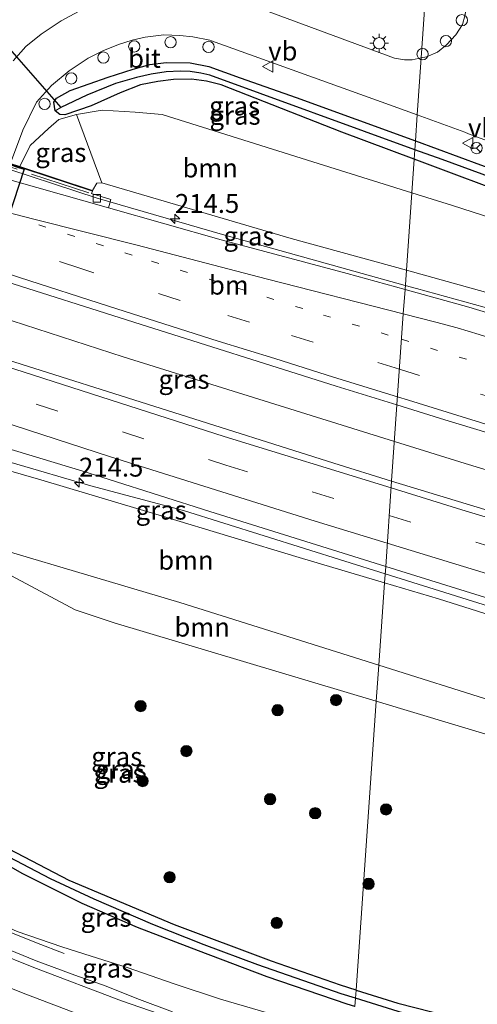
# Model space of a CAD drawing. Units: metres. Extents: x 239999 to 250003, y 576512 to 580187.
# Drawn here: x 246351 to 246412, y 576761 to 576891 of the extents above; entities that cross this region are included whole.
import ezdxf
from ezdxf.enums import TextEntityAlignment as Align

# ---------------------------------------------------------------- set-up
doc = ezdxf.new("R2010")
doc.units = ezdxf.units.M
for name, pattern in [('IE-TERREINAFSCHEIDING', [10, 8, -2]), ('VW-1-3_STREEP', [4, 1, -3]), ('VW-3-9_STREEP', [12, 3, -9])]:
    doc.linetypes.add(name, pattern=pattern)
doc.layers.get('0').update_dxf_attribs({"lineweight": 25})
for name, color, linetype, lineweight in [('B-ME-AL-OVERIG-S-B1', 7, 'Continuous', 18), ('B-ME-AM-KILOMETR-S-B1', 7, 'Continuous', 18), ('B-ME-BV-GELEIDECONSTRUCTIE-GELEIDERAIL-L-B1', 213, 'BV-GELEIDERAIL', 18), ('B-ME-GR-BOOM-GV-B6', 93, 'Continuous', 18), ('B-ME-GR-BOOM-S-B1', 93, 'Continuous', 18), ('B-ME-GW-KRUINLIJN-L-B1', 93, 'Continuous', 18), ('B-ME-GW-TEENLIJN-L-B1', 93, 'Continuous', 18), ('B-ME-IE-GRASLAND-GV-B6', 93, 'Continuous', 18), ('B-ME-IE-HULPGEOMETRIE-L-B1', 53, 'Continuous', 18), ('B-ME-IE-MEUBILAIR_WEGMEUBILAIR-LICHTMAST-S-B1', 8, 'Continuous', 18), ('B-ME-IE-TERREINAFSCHEIDING-RASTERHEKWERK-L-B1', 8, 'IE-TERREINAFSCHEIDING', 18), ('B-ME-MW-MUUR-GV-B6', 8, 'IE-TERREINAFSCHEIDING-KUNSTMATIG', 18), ('B-ME-VH-VERH_SOORT-BETON-OVERIG-GV-B6', 8, 'IE-TERREINAFSCHEIDING-NATUURLIJK-HOUTWAL', 18), ('B-ME-VH-VERH_SOORT-BITUMEN-GV-B6', 8, 'IE-TERREINAFSCHEIDING-NATUURLIJK-HOUTWAL', 18), ('B-ME-VV-KOLK-S-B1', 8, 'Continuous', 18), ('B-ME-VW-MARKERING-13STREEP-045-L-B1', 255, 'VW-1-3_STREEP', 18), ('B-ME-VW-MARKERING-39STREEP-015-L-B1', 255, 'VW-3-9_STREEP', 18), ('B-ME-VW-MARKERING-STREEP-015-L-B1', 7, 'Continuous', 18), ('B-ME-VW-MEUBILAIR_WEGMEUBILAIR-RONA-S-B1', 8, 'Continuous', 18), ('B-ME-VW-MEUBILAIR_WEGMEUBILAIR-VERKEERSBORD-S-B1', 8, 'Continuous', 18)]:
    doc.layers.add(name, color=color, linetype=linetype, lineweight=lineweight)
for name, color, linetype in [('B-ME-GW-INSTEEKWATERGANG-L-B1', 10, 'Continuous'), ('B-ME-GW-WATERGANG-GREPPEL-L-B1', 10, 'Continuous'), ('B-ME-KW-DUIKER-L-B1', 10, 'Continuous'), ('B-ME-KW-TUNNEL-GV-B7', 10, 'Continuous')]:
    doc.layers.add(name, color=color, linetype=linetype)
doc.styles.add('NLCS-ISO', font='NLCS-ISO.TTF')
doc.linetypes.add('BV-GELEIDERAIL', pattern='A,10,-3,[108,NLCS.SHX,S=1,R=0,X=0,Y=0],-3', length=16)
doc.linetypes.add('IE-TERREINAFSCHEIDING-KUNSTMATIG', pattern='A,4,[82,NLCS.SHX,S=0.75,R=90,X=0,Y=0],4,-2', length=10)
doc.linetypes.add('IE-TERREINAFSCHEIDING-NATUURLIJK-HOUTWAL', pattern='A,7,-1.5,[67,NLCS.SHX,S=0.75,R=45,X=0,Y=0],-1.5,7,-1.5,[70,NLCS.SHX,S=0.75,R=0,X=0,Y=0],-1.5', length=20)

# ---------------------------------------------------------------- blocks, each defined once
blk = doc.blocks.new('hecto')
for p, q in [((0, 0.625), (-0.625, 0)), ((0, -0.625), (0, 0.625)), ((-0.625, 0), (0.625, 0)), ((0.625, 0), (0, -0.625))]:
    blk.add_line(p, q)
blk = doc.blocks.new('boom')
h = blk.add_hatch(color=256)
edge = h.paths.add_edge_path()
edge.add_arc((0, 0), 0.75, 0, 360)
blk.add_circle((0, 0), 0.75)
blk = doc.blocks.new('lantaarnpaal')
for p, q in [((-0.75, 0), (-1.25, 0)), ((-0.88, 0.88), (-0.53, 0.53)), ((0, 0.75), (0, 1.25)), ((0.53, 0.53), (0.88, 0.88)), ((0.75, 0), (1.25, 0)), ((-0.53, -0.53), (-0.88, -0.88)), ((0, -0.75), (0, -1.25)), ((0.53, -0.53), (0.88, -0.88))]:
    blk.add_line(p, q)
blk.add_circle((0, 0), 0.75)
blk = doc.blocks.new('dtb')
blk.add_circle((0, 0), 0.75)
blk = doc.blocks.new('kolk')
blk.add_lwpolyline([(-0.5, -0.5), (0.5, -0.5), (0.5, 0.5), (-0.5, 0.5)], close=True)
blk = doc.blocks.new('verkeersbord')
for p, q in [((0, 0.75), (-0.75, -0.625)), ((0.75, -0.625), (0, 0.75)), ((-0.75, -0.625), (0.75, -0.625))]:
    blk.add_line(p, q)
blk = doc.blocks.new('wegwijzer')
for q in [(-0.53, -0.53), (0, 0.75), (0.53, -0.53)]:
    blk.add_line((0, 0), q)
blk.add_circle((0, 0), 0.75)

msp = doc.modelspace()

# ---------------------------------------------------------------- linework, layer by layer
at = {"layer": 'B-ME-BV-GELEIDECONSTRUCTIE-GELEIDERAIL-L-B1'}
for points in [[(246402.356, 576856.2, 6.834), (246378.13, 576862.922, 6.582), (246361.521, 576867.736, 6.48), (246332.382, 576877.283, 6.066), (246328.472, 576878.525, 5.988), (246320.888, 576880.652, 5.907), (246315.593, 576882.034, 5.88), (246304.102, 576884.982, 5.736), (246291.297, 576888.721, 5.631), (246276.124, 576893.988, 5.505), (246249.656, 576903.228, 5.31), (246224.576, 576912.142, 5.022), (246199.521, 576921.376, 4.719), (246174.636, 576930.689, 4.569)], [(246159.2541, 576918.98, 4.4374), (246162.8624, 576917.5734, 4.4676), (246190.3046, 576907.1194, 4.673), (246209.2719, 576900.0674, 4.9574), (246247.3606, 576886.3627, 5.3661), (246286.792, 576872.5632, 5.8049), (246332.2319, 576857.3291, 6.3484), (246364.949, 576846.7287, 6.713), (246400.9132, 576835.5396, 7.0116)], [(246148.2313, 576904.4042, 4.3224), (246152.2973, 576902.8319, 4.3582), (246163.3541, 576898.6297, 4.4555), (246172.8715, 576895.0125, 4.5392), (246188.2179, 576889.6901, 4.6339), (246223.4615, 576876.8004, 5.0167), (246250.7778, 576867.0854, 5.2947), (246291.5609, 576853.0084, 5.7176), (246301.9048, 576849.3146, 5.8196), (246315.59, 576844.3516, 5.9485), (246332.6143, 576838.4606, 6.2227), (246350.0864, 576832.7689, 6.3174), (246360.655, 576829.6761, 6.4416), (246372.9434, 576826.3761, 6.5911), (246399.6854, 576818.0091, 6.8049)], [(246144.4917, 576899.4591, 3.8355), (246150.5258, 576894.8753, 4.1938), (246161.8415, 576886.293, 4.3029), (246170.1813, 576880.442, 4.4643), (246203.2778, 576858.1236, 4.8336), (246227.2238, 576841.6094, 5.0887), (246267.3106, 576814.1611, 5.5123), (246280.7684, 576805.1683, 5.6052), (246288.537, 576800.2371, 5.6379), (246294.8392, 576796.5247, 5.5953), (246303.0627, 576792.1871, 5.547), (246319.2473, 576784.1854, 5.4052), (246335.8447, 576776.3444, 5.1406), (246339.3502, 576774.806, 5.0447), (246353.461, 576769.1387, 4.0743), (246357.117, 576767.7403, 3.843)], [(246493.7272, 576829.2328, 7.4703), (246489.457, 576830.347, 7.482), (246474.198, 576834.858, 7.317), (246462.698, 576838.297, 7.134), (246451.159, 576841.735, 7.053), (246439.749, 576845.255, 6.99), (246432.057, 576847.595, 6.963), (246412.795, 576853.309, 6.888), (246403.839, 576855.789, 6.849), (246402.356, 576856.2, 6.834)], [(246400.9132, 576835.5396, 7.0116), (246410.2801, 576832.6254, 7.0894), (246451.944, 576820.0523, 7.4215), (246479.9621, 576811.8255, 7.583), (246493.3644, 576808.0455, 7.6503)], [(246399.6854, 576818.0091, 6.8049), (246418.4556, 576812.1363, 6.955), (246444.4782, 576804.2949, 7.1109), (246469.0015, 576797.1171, 7.236), (246486.8844, 576792.2438, 7.3416), (246488.3444, 576791.8438, 7.3432)]]:
    msp.add_polyline3d(points, dxfattribs=at)
at = {"layer": 'B-ME-GR-BOOM-GV-B6'}
for points in [[(246362.125, 576869.795, 5.478), (246358.755, 576878.83, 0.108), (246362.193, 576879.384, 0.12), (246366.528, 576879.128, 0.252), (246370.125, 576878.807, 0.306), (246390.089, 576872.561, 0.66), (246403.214, 576868.478, 0.8), (246402.496, 576858.206, 5.862), (246387.244, 576862.431, 5.79), (246362.125, 576869.795, 5.478)], [(246403.214, 576868.478, 0.8), (246408.631, 576866.793, 0.858), (246433.722, 576858.702, 1.083), (246477.28, 576844.942, 1.467), (246498.825, 576839.2, 1.224), (246500.702, 576838.225, 1.233), (246502.95, 576835.934, 1.317), (246501.429, 576834.748, 2.224), (246498.195, 576833.153, 4.672), (246495.842, 576832.918, 5.384), (246492.806, 576833.607, 5.804), (246478.387, 576837.704, 5.744), (246458.665, 576842.412, 5.904), (246437.021, 576847.923, 6.06), (246414.071, 576855, 5.916), (246402.496, 576858.206, 5.862), (246403.214, 576868.478, 0.8)], [(246398.84, 576805.914, 1.439), (246372.446, 576814.231, 1.416), (246337.015, 576824.705, 1.152), (246340.224, 576834.414, 5.325), (246354.041, 576830.473, 5.583), (246370.179, 576825.633, 5.739), (246388.282, 576820.186, 6), (246399.603, 576816.832, 6.064), (246398.84, 576805.914, 1.439)], [(246398.84, 576805.914, 1.439), (246398.507, 576801.151, 1.323), (246363.761, 576811.538, 1.269), (246358.59, 576813.229, 1.251), (246337.015, 576824.705, 1.152), (246372.446, 576814.231, 1.416), (246398.84, 576805.914, 1.439)], [(246488.241, 576791.385, 6.774), (246491.98, 576790.362, 5.445), (246492.017, 576790.618, 5.445), (246492.358, 576790.541, 5.339), (246497.851, 576789.704, 1.407), (246497.436, 576787.497, 1.457), (246496.114, 576783.606, 1.397), (246493.753, 576781.411, 1.587), (246489.312, 576779.463, 1.599), (246486.903, 576779.483, 1.599), (246484.046, 576780.192, 1.686), (246445.88, 576791.296, 1.611), (246414.516, 576800.975, 1.452), (246398.84, 576805.914, 1.439), (246399.603, 576816.832, 6.064), (246406.734, 576814.719, 6.105), (246432.603, 576806.545, 6.315), (246460.949, 576798.436, 6.522), (246487.763, 576790.74, 6.6), (246488.241, 576791.385, 6.774)], [(246398.84, 576805.914, 1.439), (246414.516, 576800.975, 1.452), (246445.88, 576791.296, 1.611), (246484.046, 576780.192, 1.686), (246474.241, 576778.706, 1.623), (246413.933, 576796.539, 1.347), (246398.507, 576801.151, 1.323), (246398.84, 576805.914, 1.439)]]:
    msp.add_polyline3d(points, dxfattribs=at)
at = {"layer": 'B-ME-GW-INSTEEKWATERGANG-L-B1'}
for points in [[(246403.524, 576872.907, 0.672), (246393.924, 576876.494, 0.579), (246377.935, 576882.737, 0.42), (246376.008, 576883.234, 0.378), (246374.033, 576883.514, 0.351), (246371.609, 576883.446, 0.267), (246369.567, 576883.219, 0.216), (246367.258, 576882.771, 0.216), (246364.541, 576881.698, 0.138), (246360.731, 576879.983, 0.168), (246357.242, 576878.778, 0.042), (246356.578, 576878.848, 0.069), (246355.96, 576879.324, 0.111), (246355.759, 576880.46, 0.078), (246356.133, 576881.006, 0.078), (246357.927, 576882.019, 0.057), (246362.98, 576883.75, 0.063), (246366.264, 576884.821, 0.075), (246368.5, 576885.441, 0.12), (246370.641, 576885.728, 0.204), (246373.856, 576885.652, 0.267), (246376.321, 576885.185, 0.318), (246380.445, 576883.696, 0.363), (246387.904, 576881.065, 0.459), (246403.693, 576875.324, 0.684)], [(246403.693, 576875.324, 0.684), (246412.339, 576872.181, 0.807), (246460.815, 576854.676, 1.176), (246467.553, 576852.691, 1.227), (246472.435, 576851.587, 1.251), (246475.468, 576851.241, 1.281), (246478.692, 576851.232, 1.308), (246482.372, 576851.519, 1.332), (246485.8, 576852.205, 1.35), (246488.733, 576853.238, 1.365), (246492.152, 576854.73, 1.32), (246494.979, 576856.376, 1.32), (246497.511, 576858.379, 1.32), (246500.191, 576860.714, 1.278), (246502.487, 576863.998, 1.263), (246503.933, 576866.163, 1.26), (246505.705, 576869.305, 1.248), (246506.665, 576871.773, 1.263), (246507.324, 576874.132, 1.254)], [(246507.256, 576865.417, 1.092), (246505.32, 576862.574, 1.113), (246502.977, 576859.661, 1.164), (246500.743, 576857.222, 1.179), (246498.251, 576854.946, 1.215), (246495.216, 576852.865, 1.236), (246492.188, 576851.214, 1.176), (246489.55, 576850.082, 1.209), (246485.255, 576848.939, 1.242), (246482.223, 576848.328, 1.26), (246479.532, 576848.091, 1.26), (246476.842, 576848.009, 1.293), (246473.708, 576848.36, 1.329), (246469.233, 576849.38, 1.26), (246450.633, 576855.765, 1.065), (246418.142, 576867.446, 0.813), (246403.524, 576872.907, 0.672)], [(246395.681, 576760.745, 1.411), (246394.659, 576761.058, 1.473), (246384.047, 576764.669, 1.436), (246374.92, 576768.083, 1.452), (246366.836, 576771.171, 1.522), (246359.541, 576774.381, 1.518), (246351.65, 576778.299, 1.444), (246346.08, 576781.411, 1.469), (246339.984, 576784.813, 1.37), (246336.171, 576787.378, 1.263), (246334.554, 576789.646, 1.05)], [(246395.833, 576762.91, 1.439), (246393.768, 576763.553, 1.437), (246384.632, 576766.708, 1.401), (246371.78, 576771.551, 1.389), (246357.787, 576777.401, 1.23), (246345.837, 576783.646, 1.269)], [(246395.833, 576762.91, 1.439), (246401.364, 576761.186, 1.443), (246410.204, 576758.901, 1.434)]]:
    msp.add_polyline3d(points, dxfattribs=at)
at = {"layer": 'B-ME-GW-KRUINLIJN-L-B1'}
for points in [[(246362.125, 576869.795, 5.478), (246361.443, 576869.749, 5.487), (246360.9, 576868.757, 5.496)], [(246399.603, 576816.832, 6.064), (246406.734, 576814.719, 6.105), (246432.603, 576806.545, 6.315), (246460.949, 576798.436, 6.522), (246487.763, 576790.74, 6.6)], [(246350.888, 576770.665, 3.927), (246356.839, 576768.616, 3.754), (246360.704, 576767.408, 3.577), (246365.606, 576765.856, 3.515), (246371.604, 576763.764, 3.33), (246377.847, 576761.685, 3.125), (246384.22, 576759.835, 2.911), (246391.368, 576757.817, 2.722), (246395.39, 576756.583, 2.642)]]:
    msp.add_polyline3d(points, dxfattribs=at)
at = {"layer": 'B-ME-GW-TEENLIJN-L-B1'}
for points in [[(246358.755, 576878.83, 0.108), (246356.433, 576878.17, 0.075), (246355.056, 576876.992, 0.137), (246352.63, 576874.726, 0.092), (246351.266, 576871.926, 0.049)], [(246398.84, 576805.914, 1.439), (246372.446, 576814.231, 1.416), (246337.015, 576824.705, 1.152)], [(246484.046, 576780.192, 1.686), (246445.88, 576791.296, 1.611), (246414.516, 576800.975, 1.452), (246398.84, 576805.914, 1.439)]]:
    msp.add_polyline3d(points, dxfattribs=at)
at = {"layer": 'B-ME-GW-WATERGANG-GREPPEL-L-B1'}
for points in [[(246403.612, 576874.172, 0.116), (246376.439, 576884.031, -0.182), (246375.271, 576884.321, -0.194), (246373.819, 576884.522, -0.272), (246372.569, 576884.546, -0.38), (246370.664, 576884.487, -0.464), (246368.687, 576884.181, -0.506), (246366.727, 576883.726, -0.578), (246363.943, 576882.931, -0.662), (246360.149, 576881.386, -0.71), (246356.706, 576879.744, -0.767)], [(246509.928, 576879.925, 0.642), (246509.26, 576876.18, 0.594), (246508.321, 576872.289, 0.534), (246507.039, 576868.539, 0.507), (246505.515, 576865.526, 0.57), (246503.888, 576862.784, 0.651), (246502.185, 576860.631, 0.666), (246500.072, 576858.207, 0.684), (246497.529, 576856.034, 0.69), (246493.712, 576853.391, 0.648), (246489.322, 576851.345, 0.609), (246486.396, 576850.518, 0.609), (246483.204, 576849.798, 0.612), (246480.111, 576849.511, 0.588), (246476.902, 576849.482, 0.582), (246473.705, 576849.816, 0.546), (246470.651, 576850.259, 0.612), (246465.5, 576851.599, 0.612), (246441.691, 576860.234, 0.531), (246407.222, 576872.862, 0.156), (246403.612, 576874.172, 0.116)], [(246395.757, 576761.825, 0.675), (246393.851, 576762.423, 0.669), (246382.817, 576766.252, 0.675), (246375.679, 576768.913, 0.642), (246368.905, 576771.596, 0.561), (246361.127, 576774.929, 0.561), (246355.317, 576777.614, 0.642), (246347.943, 576781.484, 0.672), (246341.576, 576785.241, 0.609), (246338.333, 576787.167, 0.549), (246336.766, 576788.243, 0.468), (246334.884, 576790.165, 0.453), (246334.146, 576791.334, 0.453), (246333.806, 576792.284, 0.45), (246333.677, 576793.36, 0.45), (246333.568, 576795.203, 0.471), (246333.618, 576797.56, 0.51), (246333.843, 576800.148, 0.597), (246334.276, 576803.05, 0.624), (246335.303, 576807.334, 0.642), (246336.735, 576812.685, 0.669), (246338.079, 576817.153, 0.666), (246339.617, 576822.083, 0.756)], [(246411.702, 576757.382, 0.621), (246403.545, 576759.382, 0.699), (246395.757, 576761.825, 0.675)]]:
    msp.add_polyline3d(points, dxfattribs=at)
at = {"layer": 'B-ME-IE-GRASLAND-GV-B6'}
for points in [[(246405.489, 576901.013, 0.88), (246404.462, 576886.316, 0.778), (246403.247, 576886.072, 0.765), (246402.254, 576886.048, 0.747), (246400.915, 576886.266, 0.711), (246380.578, 576893.777, 0.624)], [(246404.462, 576886.316, 0.778), (246405.489, 576901.013, 0.88), (246405.581, 576900.987, 0.879), (246406.651, 576900.411, 0.831), (246408.41, 576899.213, 0.822), (246409.518, 576897.883, 0.831), (246410.167, 576896.485, 0.849), (246410.567, 576894.951, 0.825), (246410.568, 576893.403, 0.855), (246410.263, 576891.888, 0.876), (246409.941, 576890.757, 0.87), (246409.053, 576889.355, 0.864), (246407.799, 576888.045, 0.831), (246406.642, 576887.083, 0.816), (246405.164, 576886.457, 0.786), (246404.462, 576886.316, 0.778)], [(246359.028, 576892.471, 0.492), (246356.741, 576891.221, 0.462), (246354.078, 576889.485, 0.423), (246352.064, 576887.839, 0.345), (246350.357, 576885.941, 0.282)], [(246350.036, 576872.382, 0.063), (246351.636, 576876.75, 0.13), (246353.488, 576880.443, 0.176), (246355.458, 576882.684, 0.237), (246357.781, 576884.619, 0.243), (246360.329, 576886.279, 0.306), (246362.273, 576887.266, 0.375), (246364.327, 576888.085, 0.384), (246366.133, 576888.68, 0.381), (246367.872, 576889.048, 0.378), (246370.331, 576889.381, 0.408), (246372.473, 576889.291, 0.468), (246374.199, 576889.123, 0.462), (246376.43, 576888.666, 0.477), (246376.679, 576888.576, 0.504), (246399.153, 576880.498, 0.678), (246403.934, 576878.774, 0.763), (246403.693, 576875.324, 0.684), (246387.904, 576881.065, 0.459), (246380.445, 576883.696, 0.363), (246376.321, 576885.185, 0.318), (246373.856, 576885.652, 0.267), (246370.641, 576885.728, 0.204), (246368.5, 576885.441, 0.12), (246366.264, 576884.821, 0.075), (246362.98, 576883.75, 0.063), (246357.927, 576882.019, 0.057), (246356.133, 576881.006, 0.078), (246355.759, 576880.46, 0.078), (246355.96, 576879.324, 0.111), (246356.578, 576878.848, 0.069), (246357.242, 576878.778, 0.042), (246360.731, 576879.983, 0.168), (246364.541, 576881.698, 0.138), (246367.258, 576882.771, 0.216), (246369.567, 576883.219, 0.216), (246371.609, 576883.446, 0.267), (246374.033, 576883.514, 0.351), (246376.008, 576883.234, 0.378), (246377.935, 576882.737, 0.42), (246393.924, 576876.494, 0.579), (246403.524, 576872.907, 0.672), (246403.214, 576868.478, 0.8), (246390.089, 576872.561, 0.66), (246370.125, 576878.807, 0.306), (246366.528, 576879.128, 0.252), (246362.193, 576879.384, 0.12), (246358.755, 576878.83, 0.108), (246356.433, 576878.17, 0.075), (246355.056, 576876.992, 0.137), (246352.63, 576874.726, 0.092), (246351.266, 576871.926, 0.049), (246350.02, 576872.335, 0.063)], [(246403.693, 576875.324, 0.684), (246403.612, 576874.172, 0.116), (246376.439, 576884.031, -0.182), (246375.271, 576884.321, -0.194), (246373.819, 576884.522, -0.272), (246372.569, 576884.546, -0.38), (246370.664, 576884.487, -0.464), (246368.687, 576884.181, -0.506), (246366.727, 576883.726, -0.578), (246363.943, 576882.931, -0.662), (246360.149, 576881.386, -0.71), (246356.706, 576879.744, -0.767), (246355.96, 576879.324, 0.111), (246355.759, 576880.46, 0.078), (246356.133, 576881.006, 0.078), (246357.927, 576882.019, 0.057), (246362.98, 576883.75, 0.063), (246366.264, 576884.821, 0.075), (246368.5, 576885.441, 0.12), (246370.641, 576885.728, 0.204), (246373.856, 576885.652, 0.267), (246376.321, 576885.185, 0.318), (246380.445, 576883.696, 0.363), (246387.904, 576881.065, 0.459), (246403.693, 576875.324, 0.684)], [(246403.612, 576874.172, 0.116), (246403.524, 576872.907, 0.672), (246393.924, 576876.494, 0.579), (246377.935, 576882.737, 0.42), (246376.008, 576883.234, 0.378), (246374.033, 576883.514, 0.351), (246371.609, 576883.446, 0.267), (246369.567, 576883.219, 0.216), (246367.258, 576882.771, 0.216), (246364.541, 576881.698, 0.138), (246360.731, 576879.983, 0.168), (246357.242, 576878.778, 0.042), (246356.578, 576878.848, 0.069), (246355.96, 576879.324, 0.111), (246356.706, 576879.744, -0.767), (246360.149, 576881.386, -0.71), (246363.943, 576882.931, -0.662), (246366.727, 576883.726, -0.578), (246368.687, 576884.181, -0.506), (246370.664, 576884.487, -0.464), (246372.569, 576884.546, -0.38), (246373.819, 576884.522, -0.272), (246375.271, 576884.321, -0.194), (246376.439, 576884.031, -0.182), (246403.612, 576874.172, 0.116)], [(246351.266, 576871.926, 0.049), (246352.63, 576874.726, 0.092), (246355.056, 576876.992, 0.137), (246356.433, 576878.17, 0.075), (246358.755, 576878.83, 0.108), (246362.125, 576869.795, 5.478), (246361.443, 576869.749, 5.487), (246360.9, 576868.757, 5.496), (246351.266, 576871.926, 0.049)], [(246412.339, 576872.181, 0.807), (246403.693, 576875.324, 0.684), (246403.934, 576878.774, 0.763), (246410.226, 576876.505, 0.876), (246410.752, 576876.288, 0.864), (246415.624, 576874.45, 0.882)], [(246441.691, 576860.234, 0.531), (246407.222, 576872.862, 0.156), (246403.612, 576874.172, 0.116), (246403.693, 576875.324, 0.684), (246412.339, 576872.181, 0.807)], [(246418.142, 576867.446, 0.813), (246403.524, 576872.907, 0.672), (246403.612, 576874.172, 0.116), (246407.222, 576872.862, 0.156), (246441.691, 576860.234, 0.531)], [(246433.722, 576858.702, 1.083), (246408.631, 576866.793, 0.858), (246403.214, 576868.478, 0.8), (246403.524, 576872.907, 0.672), (246418.142, 576867.446, 0.813)], [(246362.125, 576869.795, 5.478), (246387.244, 576862.431, 5.79), (246402.496, 576858.206, 5.862), (246402.318, 576855.664, 6.25), (246394.652, 576857.783, 6.12), (246377.956, 576862.242, 5.93), (246363.006, 576866.475, 5.764), (246363.33, 576867.567, 5.716), (246360.768, 576868.36, 5.678), (246360.869, 576868.662, 5.814), (246360.9, 576868.757, 5.496), (246361.443, 576869.749, 5.487), (246362.125, 576869.795, 5.478)], [(246402.318, 576855.664, 6.25), (246402.496, 576858.206, 5.862), (246414.071, 576855, 5.916), (246437.021, 576847.923, 6.06), (246462.194, 576840.416, 6.267), (246491.019, 576832.271, 6.606), (246492.752, 576831.874, 6.604), (246493.482, 576831.463, 6.644), (246493.951, 576830.734, 6.688), (246493.936, 576830.361, 6.776), (246493.849, 576829.928, 6.681), (246489.058, 576830.918, 6.684), (246488.703, 576830.239, 6.762), (246476.375, 576833.682, 6.63), (246460.037, 576838.372, 6.58), (246443.958, 576843.261, 6.53), (246427.508, 576848.251, 6.43), (246410.756, 576853.332, 6.25), (246402.318, 576855.664, 6.25)], [(246400.5447, 576830.3031, 6.4148), (246392.8676, 576832.649, 6.3333), (246348.7842, 576846.5897, 5.9752), (246344.792, 576847.955, 5.918), (246346.246, 576853.001, 5.939), (246347.2, 576855.672, 6.046), (246347.7544, 576857.2225, 5.9207), (246348.513, 576856.979, 5.9294), (246366.356, 576851.326, 6.1348), (246393.194, 576842.878, 6.455), (246401.254, 576840.3814, 6.5372), (246400.547, 576830.336, 6.508), (246400.5447, 576830.3031, 6.4148)], [(246400.5447, 576830.3031, 6.4148), (246400.547, 576830.336, 6.508), (246401.254, 576840.3814, 6.5372), (246407.615, 576838.411, 6.602), (246431.261, 576831.27, 6.781), (246441.01, 576828.2, 6.831), (246459.261, 576822.726, 6.8757), (246471.334, 576819.203, 6.9113), (246484.51, 576815.519, 6.9553), (246494.0697, 576812.8214, 6.9883), (246492.616, 576802.9777, 6.9835), (246474.736, 576808.029, 6.863), (246455.619, 576813.672, 6.819), (246438.065, 576818.861, 6.679), (246417.884, 576824.999, 6.583), (246415.3857, 576825.7681, 6.5722), (246400.5447, 576830.3031, 6.4148)], [(246399.603, 576816.832, 6.064), (246388.282, 576820.186, 6), (246370.179, 576825.633, 5.739), (246354.041, 576830.473, 5.583), (246340.224, 576834.414, 5.325), (246340.482, 576835.23, 5.653), (246341.438, 576834.987, 5.671), (246341.603, 576835.531, 5.598), (246343.533, 576835.024, 5.689), (246343.9174, 576836.0633, 5.6351), (246344.0465, 576836.0202, 5.6367), (246346.7289, 576835.4577, 5.6646), (246348.6365, 576834.9158, 5.6872), (246359.5905, 576831.6041, 5.8208), (246363.082, 576830.5109, 5.8542), (246376.457, 576826.267, 6.098), (246399.755, 576819.003, 6.287), (246399.603, 576816.832, 6.064)], [(246337.015, 576824.705, 1.152), (246358.59, 576813.229, 1.251), (246363.761, 576811.538, 1.269), (246398.507, 576801.151, 1.323), (246395.833, 576762.91, 1.439), (246393.768, 576763.553, 1.437), (246384.632, 576766.708, 1.401), (246371.78, 576771.551, 1.389), (246357.787, 576777.401, 1.23), (246345.837, 576783.646, 1.269)], [(246488.241, 576791.385, 6.774), (246487.763, 576790.74, 6.6), (246460.949, 576798.436, 6.522), (246432.603, 576806.545, 6.315), (246406.734, 576814.719, 6.105), (246399.603, 576816.832, 6.064), (246399.755, 576819.003, 6.287), (246427.492, 576810.391, 6.465), (246435.489, 576808.075, 6.525), (246463.824, 576799.731, 6.731), (246482.676, 576794.367, 6.741), (246484.559, 576793.252, 6.747), (246484.396, 576792.523, 6.68), (246488.241, 576791.385, 6.774)], [(246413.466, 576757.977, 1.313), (246410.204, 576758.901, 1.434), (246401.364, 576761.186, 1.443), (246395.833, 576762.91, 1.439), (246398.507, 576801.151, 1.323), (246413.933, 576796.539, 1.347)], [(246384.22, 576759.835, 2.911), (246377.847, 576761.685, 3.125), (246371.604, 576763.764, 3.33), (246365.606, 576765.856, 3.515), (246360.704, 576767.408, 3.577), (246356.839, 576768.616, 3.754), (246350.888, 576770.665, 3.927), (246340.464, 576775.417, 4.254), (246330.694, 576779.212, 4.803), (246329.751, 576779.663, 4.755), (246329.742, 576780.043, 4.625), (246329.699, 576788.496, 1.2), (246332.1, 576787.63, 1.395), (246336.171, 576787.378, 1.263), (246339.984, 576784.813, 1.37), (246346.08, 576781.411, 1.469), (246351.65, 576778.299, 1.444), (246359.541, 576774.381, 1.518), (246366.836, 576771.171, 1.522), (246374.92, 576768.083, 1.452), (246384.047, 576764.669, 1.436), (246394.659, 576761.058, 1.473), (246395.681, 576760.745, 1.411)], [(246345.837, 576783.646, 1.269), (246357.787, 576777.401, 1.23), (246371.78, 576771.551, 1.389), (246384.632, 576766.708, 1.401), (246393.768, 576763.553, 1.437), (246395.833, 576762.91, 1.439), (246395.757, 576761.825, 0.675), (246393.851, 576762.423, 0.669), (246382.817, 576766.252, 0.675), (246375.679, 576768.913, 0.642), (246368.905, 576771.596, 0.561), (246361.127, 576774.929, 0.561), (246355.317, 576777.614, 0.642), (246347.943, 576781.484, 0.672)], [(246395.681, 576760.745, 1.411), (246394.659, 576761.058, 1.473), (246384.047, 576764.669, 1.436), (246374.92, 576768.083, 1.452), (246366.836, 576771.171, 1.522), (246359.541, 576774.381, 1.518), (246351.65, 576778.299, 1.444), (246346.08, 576781.411, 1.469)], [(246347.943, 576781.484, 0.672), (246355.317, 576777.614, 0.642), (246361.127, 576774.929, 0.561), (246368.905, 576771.596, 0.561), (246375.679, 576768.913, 0.642), (246382.817, 576766.252, 0.675), (246393.851, 576762.423, 0.669), (246395.757, 576761.825, 0.675), (246395.681, 576760.745, 1.411)], [(246371.496, 576760.024, 3.597), (246367.118, 576761.667, 3.774), (246362.357, 576763.56, 3.873), (246359.016, 576764.682, 3.971), (246353.431, 576766.789, 4.128), (246346.261, 576769.672, 4.337), (246338.944, 576772.86, 4.522), (246335.363, 576774.764, 4.596), (246333.371, 576776.155, 4.633), (246332.877, 576776.831, 4.629), (246332.691, 576777.495, 4.617), (246330.426, 576778.581, 4.605), (246330.694, 576779.212, 4.803), (246340.464, 576775.417, 4.254), (246350.888, 576770.665, 3.927), (246356.839, 576768.616, 3.754), (246360.704, 576767.408, 3.577), (246365.606, 576765.856, 3.515), (246371.604, 576763.764, 3.33), (246377.847, 576761.685, 3.125), (246384.22, 576759.835, 2.911)], [(246414.183, 576756.13, 0.627), (246411.702, 576757.382, 0.621), (246403.545, 576759.382, 0.699), (246395.757, 576761.825, 0.675), (246395.833, 576762.91, 1.439), (246401.364, 576761.186, 1.443), (246410.204, 576758.901, 1.434), (246413.466, 576757.977, 1.313)], [(246395.681, 576760.745, 1.411), (246395.757, 576761.825, 0.675), (246403.545, 576759.382, 0.699), (246411.702, 576757.382, 0.621), (246414.183, 576756.13, 0.627)]]:
    msp.add_polyline3d(points, dxfattribs=at)
at = {"layer": 'B-ME-IE-HULPGEOMETRIE-L-B1'}
msp.add_line((246355.96, 576879.324, 0.111), (246356.706, 576879.744, -0.767), dxfattribs=at)
msp.add_polyline3d([(246408.605, 576945.575, 0.874), (246407.24, 576926.056, 0.972), (246406.001, 576908.336, 0.848), (246405.8, 576905.456, 0.841), (246405.489, 576901.013, 0.88), (246404.462, 576886.316, 0.778), (246403.934, 576878.774, 0.763), (246403.693, 576875.324, 0.684), (246403.612, 576874.172, 0.116), (246403.524, 576872.907, 0.672), (246403.214, 576868.478, 0.8), (246402.496, 576858.206, 5.862), (246402.318, 576855.664, 6.25), (246402.092, 576852.42, 6.341), (246401.254, 576840.3814, 6.5372), (246400.547, 576830.336, 6.508), (246400.5447, 576830.3031, 6.4148), (246399.755, 576819.003, 6.287), (246399.603, 576816.832, 6.064), (246398.84, 576805.914, 1.439), (246398.507, 576801.151, 1.323), (246395.833, 576762.91, 1.439), (246395.757, 576761.825, 0.675), (246395.681, 576760.745, 1.411)], dxfattribs=at)
at = {"layer": 'B-ME-IE-TERREINAFSCHEIDING-RASTERHEKWERK-L-B1'}
msp.add_line((246360.405, 576868.46, 5.745), (246333.631, 576877.228, 5.559), dxfattribs=at)
at = {"layer": 'B-ME-KW-DUIKER-L-B1'}
msp.add_line((246344.874, 576893.118, -0.797), (246356.706, 576879.744, -0.767), dxfattribs=at)
at = {"layer": 'B-ME-KW-TUNNEL-GV-B7'}
msp.add_polyline3d([(246342.887, 576874.491, 0.175), (246344.36, 576874.039, 0.076), (246347.039, 576873.136, 0.132), (246349.781, 576872.232, 0.086), (246351.22, 576871.783, 0.147), (246351.81, 576871.588, 0.147), (246339.978, 576835.483, -0.236), (246339.406, 576835.672, -0.236), (246337.853, 576836.186, -0.234), (246335.196, 576837.064, -0.236), (246332.555, 576837.938, -0.232), (246331.099, 576838.419, -0.3), (246330.446, 576838.636, -0.371), (246342.296, 576874.673, 0.149), (246342.887, 576874.491, 0.175)], dxfattribs=at)
at = {"layer": 'B-ME-MW-MUUR-GV-B6'}
msp.add_polyline3d([(246351.266, 576871.926, 0.049), (246360.9, 576868.757, 5.496), (246360.869, 576868.662, 5.814), (246333.283, 576877.735, 5.289), (246333.314, 576877.83, 5.289), (246342.939, 576874.664, 0.176), (246344.121, 576874.276, 0.056), (246344.4, 576874.184, 0.076), (246347.092, 576873.298, 0.134), (246349.835, 576872.396, 0.088), (246350.02, 576872.335, 0.063), (246351.266, 576871.926, 0.049)], dxfattribs=at)
at = {"layer": 'B-ME-VH-VERH_SOORT-BETON-OVERIG-GV-B6'}
msp.add_polyline3d([(246331.182, 576875.487, 5.244), (246332.045, 576877.701, 5.32), (246333.138, 576877.368, 5.324), (246333.283, 576877.735, 5.289), (246360.869, 576868.662, 5.814), (246360.768, 576868.36, 5.678), (246363.33, 576867.567, 5.716), (246363.006, 576866.475, 5.764), (246331.182, 576875.487, 5.244)], dxfattribs=at)
at = {"layer": 'B-ME-VH-VERH_SOORT-BITUMEN-GV-B6'}
for points in [[(246415.624, 576874.45, 0.882), (246410.752, 576876.288, 0.864), (246410.226, 576876.505, 0.876), (246403.934, 576878.774, 0.763), (246404.462, 576886.316, 0.778), (246405.164, 576886.457, 0.786), (246406.642, 576887.083, 0.816), (246407.799, 576888.045, 0.831), (246409.053, 576889.355, 0.864), (246409.941, 576890.757, 0.87), (246410.263, 576891.888, 0.876), (246410.568, 576893.403, 0.855), (246410.567, 576894.951, 0.825), (246410.167, 576896.485, 0.849), (246409.518, 576897.883, 0.831), (246408.41, 576899.213, 0.822), (246406.651, 576900.411, 0.831), (246405.581, 576900.987, 0.879), (246405.489, 576901.013, 0.88), (246405.8, 576905.456, 0.841)], [(246380.578, 576893.777, 0.624), (246400.915, 576886.266, 0.711), (246402.254, 576886.048, 0.747), (246403.247, 576886.072, 0.765), (246404.462, 576886.316, 0.778)], [(246280.995, 576891.699, 4.96), (246297.344, 576886.019, 5.11), (246313.86, 576880.551, 5.26), (246330.69, 576875.627, 5.38), (246331.182, 576875.487, 5.244), (246363.006, 576866.475, 5.764), (246377.956, 576862.242, 5.93), (246394.652, 576857.783, 6.12), (246402.318, 576855.664, 6.25), (246402.092, 576852.42, 6.341), (246401.254, 576840.3814, 6.5372), (246393.194, 576842.878, 6.455), (246366.356, 576851.326, 6.1348), (246348.513, 576856.979, 5.9294), (246347.7544, 576857.2225, 5.9207), (246347.2, 576855.672, 6.046), (246346.246, 576853.001, 5.939), (246344.792, 576847.955, 5.918), (246348.7842, 576846.5897, 5.9752), (246392.8676, 576832.649, 6.3333), (246400.5447, 576830.3031, 6.4148)], [(246350.357, 576885.941, 0.282), (246352.064, 576887.839, 0.345), (246354.078, 576889.485, 0.423), (246356.741, 576891.221, 0.462), (246359.028, 576892.471, 0.492)], [(246400.5447, 576830.3031, 6.4148), (246399.755, 576819.003, 6.287), (246376.457, 576826.267, 6.098), (246363.082, 576830.5109, 5.8542), (246359.5905, 576831.6041, 5.8208), (246348.6365, 576834.9158, 5.6872), (246346.7289, 576835.4577, 5.6646), (246344.0465, 576836.0202, 5.6367), (246343.9174, 576836.0633, 5.6351), (246343.533, 576835.024, 5.689), (246341.603, 576835.531, 5.598), (246329.245, 576839.491, 5.469), (246326.984, 576840.498, 5.462), (246327.3732, 576841.6424, 5.4356), (246312.0273, 576847.1373, 5.2528), (246291.9887, 576853.951, 5.0433), (246275.354, 576859.431, 5.054), (246251.4042, 576867.9587, 4.6233), (246236.2958, 576873.2102, 4.4677), (246208.0408, 576883.3968, 4.1736), (246188.2516, 576890.8278, 3.9781)], [(246404.462, 576886.316, 0.778), (246403.934, 576878.774, 0.763), (246399.153, 576880.498, 0.678), (246376.679, 576888.576, 0.504), (246376.43, 576888.666, 0.477), (246374.199, 576889.123, 0.462), (246372.473, 576889.291, 0.468), (246370.331, 576889.381, 0.408), (246367.872, 576889.048, 0.378), (246366.133, 576888.68, 0.381), (246364.327, 576888.085, 0.384), (246362.273, 576887.266, 0.375), (246360.329, 576886.279, 0.306), (246357.781, 576884.619, 0.243), (246355.458, 576882.684, 0.237), (246353.488, 576880.443, 0.176), (246351.636, 576876.75, 0.13), (246350.036, 576872.382, 0.063)], [(246402.318, 576855.664, 6.25), (246410.756, 576853.332, 6.25), (246427.508, 576848.251, 6.43), (246443.958, 576843.261, 6.53), (246460.037, 576838.372, 6.58), (246476.375, 576833.682, 6.63), (246488.703, 576830.239, 6.762), (246493.737, 576829.255, 6.744), (246496.3914, 576828.5423, 6.6351), (246494.0697, 576812.8214, 6.9883), (246484.51, 576815.519, 6.9553), (246471.334, 576819.203, 6.9113), (246459.261, 576822.726, 6.8757), (246441.01, 576828.2, 6.831), (246431.261, 576831.27, 6.781), (246407.615, 576838.411, 6.602), (246401.254, 576840.3814, 6.5372), (246402.092, 576852.42, 6.341), (246402.318, 576855.664, 6.25)], [(246400.5447, 576830.3031, 6.4148), (246415.3857, 576825.7681, 6.5722), (246417.884, 576824.999, 6.583), (246438.065, 576818.861, 6.679), (246455.619, 576813.672, 6.819), (246474.736, 576808.029, 6.863), (246492.616, 576802.9777, 6.9835), (246490.8965, 576791.3339, 6.811), (246488.349, 576792.023, 6.804), (246484.559, 576793.252, 6.747), (246482.676, 576794.367, 6.741), (246463.824, 576799.731, 6.731), (246435.489, 576808.075, 6.525), (246427.492, 576810.391, 6.465), (246399.755, 576819.003, 6.287), (246400.5447, 576830.3031, 6.4148)], [(246330.426, 576778.581, 4.605), (246332.691, 576777.495, 4.617), (246332.877, 576776.831, 4.629), (246333.371, 576776.155, 4.633), (246335.363, 576774.764, 4.596), (246338.944, 576772.86, 4.522), (246346.261, 576769.672, 4.337), (246353.431, 576766.789, 4.128), (246359.016, 576764.682, 3.971), (246362.357, 576763.56, 3.873), (246367.118, 576761.667, 3.774), (246371.496, 576760.024, 3.597)]]:
    msp.add_polyline3d(points, dxfattribs=at)
at = {"layer": 'B-ME-VW-MARKERING-13STREEP-045-L-B1'}
for points in [[(246353.7673, 576864.1986, 5.6968), (246368.714, 576859.402, 5.879), (246391.502, 576852.27, 6.178), (246401.8577, 576849.0709, 6.2813)], [(246401.8588, 576849.0705, 6.2813), (246414.048, 576845.305, 6.403), (246436.557, 576838.441, 6.562), (246459.137, 576831.654, 6.636), (246481.788, 576825.034, 6.706), (246495.3155, 576821.2568, 6.7407)]]:
    msp.add_polyline3d(points, dxfattribs=at)
at = {"layer": 'B-ME-VW-MARKERING-39STREEP-015-L-B1'}
for points in [[(246401.5818, 576845.099, 6.3753), (246381.685, 576851.3195, 6.1391), (246372.5114, 576854.2047, 6.0241), (246359.3458, 576858.4351, 5.8556), (246336.9851, 576865.7586, 5.6095), (246314.7755, 576873.1707, 5.3909), (246292.5884, 576880.6297, 5.2023), (246269.2071, 576888.6979, 4.9945), (246261.085, 576891.557, 4.974), (246244.806, 576897.34, 4.798), (246228.023, 576903.337, 4.643), (246211.22, 576909.403, 4.457), (246192.735, 576916.209, 4.274), (246176.027, 576922.493, 4.096), (246165.086, 576926.692, 3.983)], [(246153.3437, 576911.1647, 3.8025), (246186.7344, 576898.4362, 4.1161), (246220.5268, 576885.8852, 4.4493), (246253.313, 576874.1934, 4.7781), (246297.6278, 576858.9483, 5.2547), (246342.0068, 576844.1432, 5.7464), (246378.5557, 576832.4051, 6.1592), (246400.2249, 576825.7271, 6.3443)], [(246494.7574, 576817.4778, 6.8145), (246471.7847, 576823.9377, 6.7508), (246449.3261, 576830.5711, 6.6905), (246426.6955, 576837.4597, 6.5868), (246404.2319, 576844.2705, 6.4068), (246401.5818, 576845.099, 6.3753)], [(246400.2249, 576825.7271, 6.3443), (246414.7305, 576821.2568, 6.4682), (246457.1421, 576808.6044, 6.728), (246484.8636, 576800.6142, 6.8181), (246491.9715, 576798.6131, 6.8415)]]:
    msp.add_polyline3d(points, dxfattribs=at)
at = {"layer": 'B-ME-VW-MARKERING-STREEP-015-L-B1'}
for points in [[(246402.092, 576852.42, 6.341), (246384.09, 576857.008, 6.099), (246366.632, 576861.554, 5.894), (246353.1023, 576864.9796, 5.6579), (246345.3909, 576866.9504, 5.6224), (246327.332, 576872.9318, 5.406), (246308.353, 576879.245, 5.228), (246289.3992, 576885.6307, 5.047), (246270.4376, 576892.1799, 4.8995), (246247.554, 576900.257, 4.737), (246224.01, 576908.695, 4.484), (246200.498, 576917.279, 4.258), (246176.994, 576926.058, 4.01), (246167.394, 576929.744, 4.01)], [(246155.6072, 576914.1579, 3.9045), (246176.7456, 576906.036, 4.0968), (246208.3956, 576894.1807, 4.4057), (246233.8497, 576884.8697, 4.6669), (246270.5291, 576871.9882, 5.0427), (246314.0546, 576857.2002, 5.5134), (246350.577, 576845.1074, 5.9215), (246378.3623, 576836.2095, 6.2373), (246400.4808, 576829.3884, 6.4299)], [(246399.9682, 576822.0542, 6.2553), (246390.4037, 576824.9699, 6.182), (246363.2587, 576833.5216, 5.927), (246332.2682, 576843.5751, 5.5514), (246287.625, 576858.5578, 5.0609), (246247.0752, 576872.5887, 4.6306), (246220.3952, 576882.1177, 4.3678), (246187.8313, 576894.1928, 4.0438), (246151.0978, 576908.1947, 3.6939)], [(246175.1502, 576875.0204, 3.8846), (246215.5828, 576847.3422, 4.3038), (246255.9664, 576819.7042, 4.7483), (246274.35, 576807.1703, 4.9304), (246284.6941, 576800.4634, 4.9825), (246296.4257, 576793.3887, 4.9698), (246307.9744, 576786.9143, 4.8936), (246309.9779, 576785.8693, 4.8859), (246311.5947, 576784.9985, 4.8695), (246314.7331, 576783.4065, 4.8349), (246317.8713, 576781.8147, 4.7963), (246322.1611, 576779.6353, 4.7402), (246324.5953, 576778.4605, 4.7143), (246327.0295, 576777.2857, 4.67), (246331.7809, 576775.0233, 4.5948), (246334.7089, 576773.6951, 4.55), (246337.6369, 576772.3671, 4.4953), (246340.2967, 576771.1965, 4.4429), (246342.9565, 576770.0261, 4.3741), (246346.0205, 576768.7703, 4.3), (246347.8285, 576768.0295, 4.2499), (246353.1235, 576765.8765, 4.0729), (246364.7278, 576761.4933, 3.769), (246377.1549, 576757.2186, 3.4266)], [(246173.7453, 576871.5433, 3.8051), (246214.091, 576843.9033, 4.3255), (246254.397, 576816.3275, 4.826), (246273.8298, 576803.104, 5.0312), (246285.0621, 576795.8981, 5.0912), (246295.3703, 576789.7346, 5.0896), (246308.2127, 576782.5559, 5.0381), (246310.0215, 576781.5995, 5.0016), (246313.0855, 576779.9797, 4.981), (246315.9113, 576778.5665, 4.9455), (246318.7371, 576777.1533, 4.9173), (246321.6479, 576775.7599, 4.8966), (246324.5589, 576774.3667, 4.8347), (246327.4697, 576772.9733, 4.799), (246330.2813, 576771.6993, 4.756), (246333.0929, 576770.4251, 4.724), (246335.9045, 576769.1509, 4.643), (246338.8707, 576767.8441, 4.59), (246341.8369, 576766.5375, 4.5171), (246345.3819, 576765.0263, 4.4325), (246346.4191, 576764.5841, 4.4039), (246352.0403, 576762.3487, 4.2153), (246364.2613, 576757.7448, 3.8765)], [(246328.542, 576864.771, 5.676), (246339.142, 576861.225, 5.7972), (246351.222, 576857.267, 5.9389), (246363.026, 576853.448, 6.0784), (246377.534, 576848.832, 6.2572), (246385.063, 576846.506, 6.3508), (246392.84, 576844.039, 6.455), (246401.3281, 576841.4416, 6.5429)], [(246495.854, 576824.9035, 6.776), (246478.308, 576829.862, 6.689), (246452.371, 576837.444, 6.626), (246428.393, 576844.665, 6.522), (246412.129, 576849.689, 6.381), (246409.245, 576850.563, 6.353), (246406.414, 576851.318, 6.341), (246402.092, 576852.42, 6.341)], [(246401.3281, 576841.4416, 6.5429), (246402.791, 576840.994, 6.558), (246410.483, 576838.619, 6.629), (246422.739, 576834.81, 6.725), (246435.711, 576830.922, 6.802), (246447.274, 576827.435, 6.849), (246459.283, 576823.88, 6.89), (246471.404, 576820.298, 6.905), (246484.36, 576816.644, 6.9249), (246494.2282, 576813.8943, 6.9437)], [(246400.4808, 576829.3884, 6.4299), (246409.8462, 576826.5002, 6.5115), (246445.6522, 576815.7413, 6.7449), (246475.4538, 576807.001, 6.878), (246492.5023, 576802.2078, 6.8883)], [(246491.4466, 576795.0592, 6.751), (246463.8777, 576802.9107, 6.6688), (246425.5514, 576814.2554, 6.4512), (246399.9682, 576822.0542, 6.2553)]]:
    msp.add_polyline3d(points, dxfattribs=at)

# ---------------------------------------------------------------- block references
at = {"layer": 'B-ME-AL-OVERIG-S-B1', "rotation": 90}
for p in [(246409.846, 576891.297, 0.88), (246371.249, 576888.398, 0.469), (246407.738, 576888.555, 0.884), (246366.432, 576887.848, 0.448), (246376.273, 576887.78, 0.58), (246404.648, 576886.822, 0.847), (246362.334, 576886.359, 0.419), (246358.071, 576883.607, 0.304), (246354.539, 576880.225, 0.271)]:
    msp.add_blockref('dtb', p, dxfattribs=at)
at = {"layer": 'B-ME-AM-KILOMETR-S-B1', "rotation": 90}
for p in [(246371.824, 576865.021, 6.609), (246359.1101, 576830.1025, 6.4545)]:
    msp.add_blockref('hecto', p, dxfattribs=at)
at = {"layer": 'B-ME-GR-BOOM-S-B1', "rotation": 90}
for p in [(246393.184, 576801.296, 1.338), (246367.262, 576800.509, 1.239), (246385.428, 576799.956, 1.362), (246373.331, 576794.548, 1.239), (246367.525, 576790.574, 1.284), (246384.424, 576788.175, 1.399), (246399.8, 576786.826, 1.437), (246390.402, 576786.313, 1.366), (246371.107, 576777.836, 1.335), (246397.497, 576776.963, 1.425), (246385.306, 576771.798, 1.44)]:
    msp.add_blockref('boom', p, dxfattribs=at)
at = {"layer": 'B-ME-IE-MEUBILAIR_WEGMEUBILAIR-LICHTMAST-S-B1', "rotation": 90}
msp.add_blockref('lantaarnpaal', (246398.894, 576888.261, 0.773), dxfattribs=at)
at = {"layer": 'B-ME-VV-KOLK-S-B1', "rotation": 90}
msp.add_blockref('kolk', (246361.463, 576867.724, 5.542), dxfattribs=at)
at = {"layer": 'B-ME-VW-MEUBILAIR_WEGMEUBILAIR-RONA-S-B1', "rotation": 90}
msp.add_blockref('wegwijzer', (246411.802, 576874.379, 0.96), dxfattribs=at)
at = {"layer": 'B-ME-VW-MEUBILAIR_WEGMEUBILAIR-VERKEERSBORD-S-B1', "rotation": 90}
for p in [(246384.178, 576885.197, 0.528), (246410.673, 576875.019, 0.952)]:
    msp.add_blockref('verkeersbord', p, dxfattribs=at)

# ---------------------------------------------------------------- texts
at = {"layer": 'B-ME-AM-KILOMETR-S-B1', "ltscale": 0.2, "style": 'NLCS-ISO'}
for p in [(246371.824, 576865.021, 6.609), (246359.1101, 576830.1025, 6.4545)]:
    msp.add_text('214.5', height=2.5, dxfattribs=at).set_placement(p, align=Align.BOTTOM_LEFT)
at = {"layer": 'B-ME-GR-BOOM-GV-B6', "ltscale": 0.2, "style": 'NLCS-ISO'}
for p in [(246376.4894, 576871.7415), (246373.2744, 576819.8113), (246375.4284, 576810.9546)]:
    msp.add_text('bmn', height=2.5, dxfattribs=at).set_placement(p, align=Align.MIDDLE_CENTER)
at = {"layer": 'B-ME-IE-GRASLAND-GV-B6', "ltscale": 0.2, "style": 'NLCS-ISO'}
for p in [(246379.726, 576879.95), (246379.786, 576878.7265), (246356.6955, 576873.7935), (246381.632, 576862.7295), (246373.023, 576843.7628), (246369.9895, 576826.4476), (246364.103, 576793.8075), (246364.7005, 576792.131), (246364.404, 576791.606), (246362.69, 576772.5395), (246362.908, 576765.8075)]:
    msp.add_text('gras', height=2.5, dxfattribs=at).set_placement(p, align=Align.MIDDLE_CENTER)
at = {"layer": 'B-ME-VH-VERH_SOORT-BITUMEN-GV-B6', "ltscale": 0.2, "style": 'NLCS-ISO'}
msp.add_text('bit', height=2.5, dxfattribs=at).set_placement((246367.7768, 576886.2667), align=Align.MIDDLE_CENTER)
at = {"layer": 'B-ME-VW-MARKERING-13STREEP-045-L-B1', "ltscale": 0.2, "style": 'NLCS-ISO'}
msp.add_text('bm', height=2.5, dxfattribs=at).set_placement((246378.9602, 576856.2354), align=Align.MIDDLE_CENTER)
at = {"layer": 'B-ME-VW-MEUBILAIR_WEGMEUBILAIR-VERKEERSBORD-S-B1', "ltscale": 0.2, "style": 'NLCS-ISO'}
for p in [(246384.178, 576885.197, 0.528), (246410.673, 576875.019, 0.952)]:
    msp.add_text('vb', height=2.5, dxfattribs=at).set_placement(p, align=Align.BOTTOM_LEFT)

doc.saveas('drawing.dxf')
